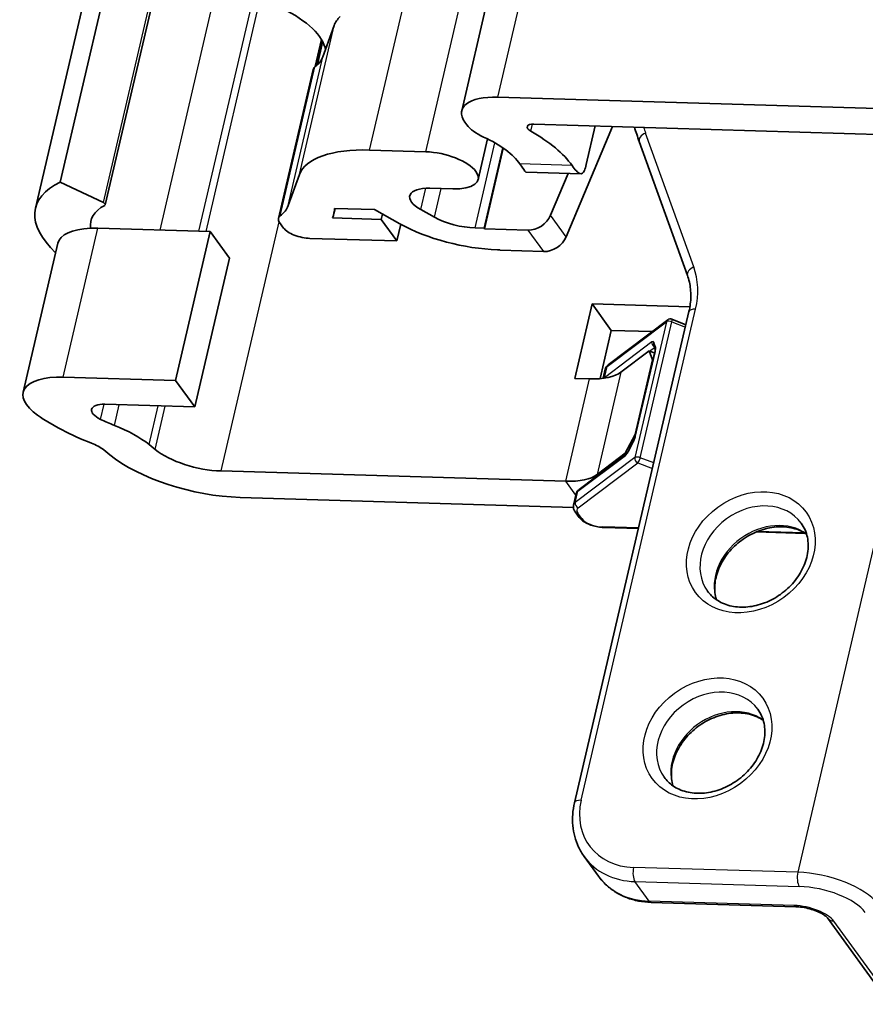
# Model space of a CAD drawing. Units: millimetres. Extents: x 0 to 841, y 0 to 594.
# Drawn here: x 749 to 769, y 342 to 365 of the extents above; entities that cross this region are included whole.
import ezdxf

# ---------------------------------------------------------------- set-up
doc = ezdxf.new("R2010")
doc.units = ezdxf.units.MM
doc.layers.add('Visible', color=7, linetype='Continuous', lineweight=35)
doc.layers.add('Visible narrow', color=7, linetype='Continuous', lineweight=25)

msp = doc.modelspace()

# ---------------------------------------------------------------- linework, layer by layer
at = {"layer": 'Visible'}
for p, q in [((749.6621, 361.6021), (784.4057, 510.6623)), ((750.7314, 361.0656), (785.475, 510.1259)), ((749.0734, 360.9829), (783.8171, 510.0432)), ((759.2025, 363.2986), (791.9873, 503.9548)), ((755.9626, 364.7519), (756.1697, 365.323)), ((755.7477, 364.3677), (755.8862, 364.9618)), ((755.9626, 364.7519), (755.9011, 364.5824)), ((754.8465, 360.7408), (755.6713, 364.2793)), ((771.4481, 363.2816), (760.0611, 363.6206)), ((759.2776, 363.029), (759.3256, 362.9629)), ((760.9179, 362.9802), (771.5037, 362.6651)), ((762.7813, 362.9247), (761.6847, 360.3038)), ((762.1623, 362.022), (762.3755, 362.9368)), ((759.5934, 361.6658), (759.8175, 362.6274)), ((764.5649, 359.3866), (763.4201, 362.5681)), ((758.3472, 362.3237), (757.0144, 362.3634)), ((759.734, 360.5062), (760.1791, 362.4162)), ((760.1887, 362.4095), (759.7424, 360.4946)), ((755.3449, 361.7845), (755.0763, 361.0439)), ((760.7313, 361.8374), (762.0365, 361.7986)), ((761.313, 360.8159), (761.728, 361.8078)), ((749.6621, 361.6021), (750.6876, 361.1138)), ((758.4448, 361.4555), (758.9892, 361.4393)), ((756.1622, 360.8433), (756.1931, 360.976)), ((756.1785, 360.9764), (757.1272, 360.9482)), ((757.1272, 360.9482), (757.7349, 360.6113)), ((757.2909, 360.7156), (757.3202, 360.8412)), ((758.5541, 360.7691), (758.2285, 360.9495)), ((754.8743, 360.641), (754.9683, 360.5115)), ((757.2909, 360.7156), (756.1326, 360.7501)), ((757.6626, 360.2035), (757.2909, 360.7156)), ((757.6626, 360.2035), (757.7551, 360.6002)), ((753.2264, 360.4257), (750.5574, 360.5051)), ((752.4016, 356.8872), (753.2264, 360.4257)), ((753.6826, 359.7973), (753.2264, 360.4257)), ((759.734, 360.5062), (759.5183, 360.5127)), ((759.7424, 360.4946), (759.734, 360.5062)), ((760.7756, 360.4638), (759.7424, 360.4946)), ((748.7787, 356.6089), (749.6035, 360.1474)), ((755.5964, 360.2651), (757.6626, 360.2035)), ((760.0491, 359.9959), (760.1057, 359.9942)), ((760.1057, 359.9942), (760.1141, 359.9826)), ((760.1141, 359.9826), (761.1473, 359.9518)), ((752.8578, 356.2588), (753.6826, 359.7973)), ((761.8865, 356.9367), (762.2989, 358.7059)), ((762.2989, 358.7059), (764.6239, 358.6367)), ((762.7551, 358.0775), (762.2989, 358.7059)), ((761.8812, 346.8533), (764.6016, 358.5245)), ((762.6829, 357.2623), (764.0971, 358.33)), ((764.5287, 358.212), (764.1939, 358.3433)), ((762.7551, 358.0775), (762.4881, 356.9321)), ((763.7245, 358.0487), (762.7551, 358.0775)), ((763.6561, 357.5911), (762.9845, 357.0841)), ((763.3268, 355.5627), (763.7943, 357.5683)), ((763.7876, 357.5395), (763.6561, 357.5911)), ((763.6561, 357.5911), (763.7327, 357.3756)), ((763.8014, 357.6226), (763.7635, 357.7291)), ((763.3203, 355.6063), (763.7327, 357.3756)), ((763.7327, 357.3756), (763.748, 357.3696)), ((762.6115, 357.1566), (762.561, 356.9397)), ((749.7327, 356.9666), (752.4016, 356.8872)), ((752.4016, 356.8872), (752.8578, 356.2588)), ((762.2415, 356.9261), (761.8865, 356.9367)), ((752.8578, 356.2588), (750.7229, 356.3223)), ((763.3203, 355.6063), (763.0891, 355.1584)), ((763.1641, 355.214), (763.2822, 355.4426)), ((763.3356, 355.6003), (763.3203, 355.6063)), ((750.8389, 355.1209), (750.6947, 355.2377)), ((751.7741, 355.3647), (751.9183, 355.2479)), ((763.1225, 355.1522), (761.9921, 354.2988)), ((763.0891, 355.1584), (762.4175, 354.6513)), ((763.0891, 355.1584), (763.1165, 355.1476)), ((761.6745, 354.4934), (753.4823, 354.7372)), ((753.9385, 354.1088), (761.8552, 353.8732)), ((761.8589, 353.9277), (761.9208, 354.1931)), ((761.8976, 353.7664), (761.9932, 353.6348)), ((762.5736, 353.3964), (763.4005, 353.3718)), ((766.1986, 353.2885), (767.3689, 353.2537)), ((762.1132, 345.5738), (762.4511, 345.1083)), ((767.145, 344.3828), (763.7013, 344.4853)), ((767.8923, 344.1162), (769.3285, 342.1378))]:
    msp.add_line(p, q, dxfattribs=at)
msp.add_arc((764.1574, 358.2502), 0.1, 68.57967, 127.05069, dxfattribs=at)
for centre, major_axis, ratio, start_param, end_param in [((753.5719, 365.1294), (2.386, -0.5561), 0.4182262, 0.1716673, 1.0611925), ((758.7347, 364.6683), (-2.5808, 0.6015), 0.4182262, 6.0118218, 6.233282), ((753.5296, 365.1876), (2.386, -0.5561), 0.4182262, 5.9543228, 6.233282), ((756.1582, 364.1658), (-0.4869, 0.1135), 0.4182262, 5.9543228, 6.2831853), ((760.5173, 362.9921), (-1.3148, 0.3064), 0.4182262, 5.1621735, 6.7329698), ((760.2439, 362.9355), (0.9739, -0.227), 0.4182262, 3.5913771, 4.2480955), ((761.0024, 362.8638), (-0.2435, 0.0567), 0.4182262, 5.1621735, 7.2373004), ((758.6158, 362.1151), (-3.3843, 0.7888), 0.4182262, 3.5769882, 4.0957077), ((758.6158, 362.1151), (2.0695, -0.4824), 0.4182262, 0.4262529, 1.1065029), ((757.9099, 361.1298), (-2.5808, 0.6015), 0.4182262, 5.1621735, 6.233282), ((758.6682, 361.8815), (0.9252, -0.2156), 0.4182262, 5.1621735, 8.3037661), ((752.7742, 360.1203), (-3.7008, 0.8626), 0.4182262, 5.8012757, 6.9025699), ((758.6983, 361.1064), (-0.7304, 0.1702), 0.4182262, 5.1621735, 7.2565686), ((752.7742, 360.1203), (-2.386, 0.5561), 0.4182262, 5.8403965, 6.4486494), ((750.6342, 361.0883), (0.0971, -0.0226), 0.4182262, 5.8403965, 7.372072), ((752.7049, 361.6491), (2.386, -0.5561), 0.4182262, 5.9543228, 6.233282), ((752.7049, 361.6491), (3.4573, -0.8058), 0.4182262, 6.2174838, 6.3731424), ((760.8787, 360.9062), (0.4046, 0.2937), 0.8179999, 3.9556428, 5.3519062), ((755.3335, 360.6273), (-0.4869, 0.1135), 0.4182262, 5.9543228, 6.7329698), ((759.2381, 361.1131), (2.3373, -0.5448), 0.4182262, 4.1149759, 5.1621735), ((759.1804, 360.9781), (-0.9739, 0.227), 0.4182262, 0.9733833, 2.0205808), ((751.0643, 359.8069), (-1.4608, 0.3405), 0.4182262, 5.2927124, 6.2831853), ((751.0643, 359.8069), (-1.4608, 0.3405), 0.4182262, 5.1621735, 5.2927124), ((755.4275, 360.4978), (0.4869, -0.1135), 0.4182262, 3.5913771, 5.1621735), ((761.2504, 360.3941), (-0.4046, -0.2937), 0.8179999, 0.8140501, 2.2103135), ((761.7853, 357.5545), (1.3148, -0.3064), 0.4182262, 5.1621735, 5.9475716), ((750.2396, 356.2684), (-1.4608, 0.3405), 0.4182262, 5.1621735, 7.0882212), ((750.8919, 356.0896), (-0.4869, 0.1135), 0.4182262, 5.1621735, 7.3637111), ((751.9494, 356.5818), (-3.7008, 0.8626), 0.4182262, 0.8050359, 1.2383646), ((751.9494, 356.5818), (2.386, -0.5561), 0.4182262, 4.2221185, 4.3799573), ((750.095, 355.1671), (2.0452, -0.4767), 0.4182262, 0.7115839, 1.2383646), ((750.095, 355.1671), (-0.7304, 0.1702), 0.4182262, 3.8531765, 4.3799573), ((753.0176, 355.3773), (1.3391, -0.3121), 0.4182262, 3.8531765, 5.1621735), ((753.0176, 355.3773), (-2.6539, 0.6186), 0.4182262, 0.7115839, 2.0205808), ((761.2183, 355.1218), (1.3148, -0.3064), 0.4182262, 5.1621735, 5.9475716)]:
    msp.add_ellipse(centre, major_axis=major_axis, ratio=ratio, start_param=start_param, end_param=end_param, dxfattribs=at)
msp.add_open_spline([(763.4201, 362.5681), (763.3795, 362.681), (763.3408, 362.7947), (763.304, 362.9092)], degree=3, dxfattribs=at)
for points, knots in [([(760.7312, 361.8376), (760.7298, 361.8375), (760.7275, 361.8388), (760.7063, 361.8576), (760.658, 361.9245), (760.5836, 362.0338)], [0.4107627, 0.4107627, 0.4107627, 0.4107627, 0.43431313, 0.43431313, 0.57542207, 0.57542207, 0.57542207, 0.57542207]), ([(761.8235, 361.9968), (761.8965, 361.8923), (761.9609, 361.8235), (762.059, 361.7853), (762.0936, 361.8155), (762.1351, 361.9162), (762.1485, 361.9635), (762.1622, 362.0223)], [-0.53940367, -0.53940367, -0.53940367, -0.53940367, -0.40457939, -0.40457939, -0.2697551, -0.2697551, -0.19863439, -0.19863439, -0.19863439, -0.19863439]), ([(764.6016, 358.5245), (764.6158, 358.5856), (764.6266, 358.6465), (764.6415, 358.7672), (764.6456, 358.827), (764.6471, 358.945), (764.6445, 359.0032), (764.6327, 359.1172), (764.6236, 359.1731), (764.5989, 359.282), (764.5835, 359.3351), (764.5649, 359.3866)], [4.71238898, 4.71238898, 4.71238898, 4.71238898, 4.81710874, 4.81710874, 4.92182849, 4.92182849, 5.02654825, 5.02654825, 5.131268, 5.131268, 5.23598776, 5.23598776, 5.23598776, 5.23598776]), ([(763.7943, 357.5683), (763.796, 357.5757), (763.7975, 357.5827), (763.7996, 357.5956), (763.8004, 357.6015), (763.8013, 357.6115), (763.8015, 357.6157), (763.8015, 357.6218), (763.8013, 357.6237), (763.8012, 357.624), (763.8012, 357.624), (763.8012, 357.624)], [1.57079633, 1.57079633, 1.57079633, 1.57079633, 1.72787596, 1.72787596, 1.88495559, 1.88495559, 2.04203522, 2.04203522, 2.19911486, 2.19911486, 2.21039674, 2.21039674, 2.21039674, 2.21039674]), ([(762.6829, 357.2623), (762.6764, 357.2574), (762.6701, 357.2521), (762.658, 357.2407), (762.6522, 357.2345), (762.6414, 357.2212), (762.6363, 357.214), (762.6272, 357.1989), (762.6232, 357.1909), (762.6164, 357.1742), (762.6136, 357.1655), (762.6115, 357.1566)], [5.49778714, 5.49778714, 5.49778714, 5.49778714, 5.56490988, 5.56490988, 5.63203261, 5.63203261, 5.69915535, 5.69915535, 5.76627808, 5.76627808, 5.83340081, 5.83340081, 5.83340081, 5.83340081]), ([(763.2822, 355.4426), (763.2859, 355.4499), (763.2897, 355.4576), (763.2969, 355.4735), (763.3004, 355.4817), (763.307, 355.4982), (763.3101, 355.5066), (763.3158, 355.5232), (763.3184, 355.5314), (763.3231, 355.5475), (763.3251, 355.5553), (763.3268, 355.5627)], [0.78539816, 0.78539816, 0.78539816, 0.78539816, 0.9424778, 0.9424778, 1.09955743, 1.09955743, 1.25663706, 1.25663706, 1.41371669, 1.41371669, 1.57079633, 1.57079633, 1.57079633, 1.57079633]), ([(763.1225, 355.1522), (763.1225, 355.1522), (763.1231, 355.1527), (763.1254, 355.1549), (763.1275, 355.1571), (763.1328, 355.1635), (763.136, 355.1676), (763.1428, 355.1772), (763.1464, 355.1828), (763.1539, 355.195), (763.1577, 355.2017), (763.1623, 355.2105), (763.1632, 355.2122), (763.1641, 355.214)], [6.30697003, 6.30697003, 6.30697003, 6.30697003, 6.4079263, 6.4079263, 6.55981489, 6.55981489, 6.71689452, 6.71689452, 6.87397415, 6.87397415, 7.03105378, 7.03105378, 7.06858347, 7.06858347, 7.06858347, 7.06858347]), ([(761.9921, 354.2988), (761.9857, 354.2939), (761.9793, 354.2886), (761.9673, 354.2771), (761.9615, 354.271), (761.9506, 354.2576), (761.9456, 354.2505), (761.9365, 354.2354), (761.9324, 354.2274), (761.9256, 354.2107), (761.9228, 354.202), (761.9208, 354.1931)], [5.49778714, 5.49778714, 5.49778714, 5.49778714, 5.56490988, 5.56490988, 5.63203261, 5.63203261, 5.69915535, 5.69915535, 5.76627808, 5.76627808, 5.83340081, 5.83340081, 5.83340081, 5.83340081]), ([(761.8976, 353.7664), (761.8913, 353.7751), (761.8855, 353.7841), (761.8751, 353.8031), (761.8704, 353.8131), (761.8626, 353.834), (761.8595, 353.845), (761.8553, 353.8678), (761.8543, 353.8797), (761.8547, 353.9037), (761.8561, 353.9159), (761.8589, 353.9277)], [0, 0, 0, 0, 0.0899569, 0.0899569, 0.1799138, 0.1799138, 0.2698707, 0.2698707, 0.35982759, 0.35982759, 0.44978449, 0.44978449, 0.44978449, 0.44978449]), ([(762.5736, 353.3964), (762.53, 353.3977), (762.4847, 353.4025), (762.394, 353.4182), (762.3487, 353.4292), (762.2612, 353.4567), (762.2191, 353.4732), (762.1413, 353.5107), (762.1056, 353.5318), (762.0426, 353.5788), (762.0151, 353.6046), (761.9932, 353.6348)], [4.712389, 4.712389, 4.712389, 4.712389, 5.0265482, 5.0265482, 5.3407075, 5.3407075, 5.6548668, 5.6548668, 5.969026, 5.969026, 6.2831853, 6.2831853, 6.2831853, 6.2831853]), ([(767.2693, 353.497), (767.3404, 353.3992), (767.3903, 353.2857), (767.4405, 353.042), (767.4428, 352.9126), (767.4002, 352.6543), (767.3581, 352.5259), (767.2346, 352.2805), (767.1543, 352.1633), (766.9632, 351.9508), (766.8526, 351.8554), (766.6123, 351.6955), (766.4825, 351.631), (766.2173, 351.5391), (766.0819, 351.5117), (765.8186, 351.4954), (765.6908, 351.507), (765.4531, 351.5665), (765.344, 351.6157), (765.1695, 351.7364), (765.1, 351.8041), (765.0439, 351.8815)], [0.8140501, 0.8140501, 0.8140501, 0.8140501, 1.168525, 1.168525, 1.5055348, 1.5055348, 1.8218772, 1.8218772, 2.1296128, 2.1296128, 2.4348306, 2.4348306, 2.7396579, 2.7396579, 3.0453417, 3.0453417, 3.3548253, 3.3548253, 3.6755363, 3.6755363, 3.9556428, 3.9556428, 3.9556428, 3.9556428]), ([(767.3976, 353.2348), (767.3768, 353.249), (767.3553, 353.2625), (767.2276, 353.3353), (767.1053, 353.3776), (766.8465, 353.4171), (766.7113, 353.4168), (766.4397, 353.3754), (766.3035, 353.3353), (766.0422, 353.2194), (765.9172, 353.1438), (765.6907, 352.9648), (765.5893, 352.8615), (765.4198, 352.6378), (765.3518, 352.5175), (765.2547, 352.2721), (765.2261, 352.1471), (765.2092, 351.9038), (765.2218, 351.786), (765.2535, 351.6783)], [5.7523105, 5.7523105, 5.7523105, 5.7523105, 5.8236101, 5.8236101, 6.1606199, 6.1606199, 6.4769623, 6.4769623, 6.7846979, 6.7846979, 7.0899157, 7.0899157, 7.394743, 7.394743, 7.7004268, 7.7004268, 8.0099104, 8.0099104, 8.3275526, 8.3275526, 8.3275526, 8.3275526]), ([(766.2383, 349.0739), (766.3094, 348.976), (766.3594, 348.8626), (766.4095, 348.6188), (766.4119, 348.4895), (766.3693, 348.2311), (766.3272, 348.1027), (766.2036, 347.8573), (766.1233, 347.7402), (765.9322, 347.5277), (765.8216, 347.4322), (765.5813, 347.2723), (765.4516, 347.2079), (765.1864, 347.116), (765.051, 347.0886), (764.7876, 347.0723), (764.6599, 347.0838), (764.4222, 347.1434), (764.3131, 347.1926), (764.1385, 347.3132), (764.0691, 347.381), (764.0129, 347.4583)], [0.8140501, 0.8140501, 0.8140501, 0.8140501, 1.168525, 1.168525, 1.5055348, 1.5055348, 1.8218772, 1.8218772, 2.1296128, 2.1296128, 2.4348306, 2.4348306, 2.7396579, 2.7396579, 3.0453417, 3.0453417, 3.3548253, 3.3548253, 3.6755363, 3.6755363, 3.9556428, 3.9556428, 3.9556428, 3.9556428]), ([(766.3666, 348.8116), (766.3458, 348.8259), (766.3243, 348.8394), (766.1966, 348.9121), (766.0743, 348.9544), (765.8155, 348.9939), (765.6804, 348.9937), (765.4088, 348.9522), (765.2725, 348.9122), (765.0113, 348.7962), (764.8863, 348.7207), (764.6598, 348.5417), (764.5583, 348.4383), (764.3888, 348.2146), (764.3208, 348.0943), (764.2237, 347.849), (764.1951, 347.724), (764.1782, 347.4807), (764.1909, 347.3628), (764.2226, 347.2551)], [5.7523105, 5.7523105, 5.7523105, 5.7523105, 5.8236101, 5.8236101, 6.1606199, 6.1606199, 6.4769623, 6.4769623, 6.7846979, 6.7846979, 7.0899157, 7.0899157, 7.394743, 7.394743, 7.7004268, 7.7004268, 8.0099104, 8.0099104, 8.3275526, 8.3275526, 8.3275526, 8.3275526]), ([(762.1132, 345.5738), (762.0617, 345.6447), (762.0168, 345.7204), (761.9414, 345.8792), (761.9109, 345.9622), (761.8648, 346.1332), (761.8492, 346.2212), (761.8331, 346.3998), (761.8326, 346.4904), (761.8461, 346.672), (761.8601, 346.7631), (761.8812, 346.8533)], [3.95564275, 3.95564275, 3.95564275, 3.95564275, 4.106992, 4.106992, 4.25834124, 4.25834124, 4.40969049, 4.40969049, 4.56103974, 4.56103974, 4.71238898, 4.71238898, 4.71238898, 4.71238898]), ([(762.4511, 345.1083), (762.5065, 345.032), (762.5695, 344.9613), (762.7086, 344.8331), (762.7846, 344.7757), (762.9472, 344.6757), (763.0337, 344.6331), (763.2143, 344.5637), (763.3085, 344.5369), (763.5018, 344.4992), (763.601, 344.4883), (763.7013, 344.4853)], [2.32754255, 2.32754255, 2.32754255, 2.32754255, 2.49035257, 2.49035257, 2.65316259, 2.65316259, 2.81597261, 2.81597261, 2.97878263, 2.97878263, 3.14159265, 3.14159265, 3.14159265, 3.14159265]), ([(767.8923, 344.1162), (767.8881, 344.1219), (767.8797, 344.1318), (767.8522, 344.1573), (767.8318, 344.1734), (767.7777, 344.2093), (767.7424, 344.2293), (767.6586, 344.2694), (767.6092, 344.2894), (767.5017, 344.3254), (767.4433, 344.3412), (767.3255, 344.3657), (767.2661, 344.3744), (767.1877, 344.3809), (767.166, 344.3821), (767.145, 344.3828)], [0, 0, 0, 0, 0.1841209, 0.1841209, 0.3936607, 0.3936607, 0.634111, 0.634111, 0.8990194, 0.8990194, 1.1776028, 1.1776028, 1.4592513, 1.4592513, 1.5707963, 1.5707963, 1.5707963, 1.5707963])]:
    msp.add_open_spline(points, degree=3, knots=knots, dxfattribs=at)
at = {"layer": 'Visible narrow'}
for p, q in [((750.6876, 361.1138), (785.4313, 510.174)), ((760.0611, 363.6206), (792.8459, 504.2768)), ((752.0327, 360.4612), (761.4743, 400.9684)), ((752.9556, 360.4338), (762.3147, 400.587)), ((753.1258, 360.4287), (754.4628, 366.165)), ((757.0144, 362.3634), (757.8392, 365.9019)), ((758.3472, 362.3237), (759.1719, 365.8622)), ((755.3449, 361.7845), (756.1697, 365.323)), ((755.722, 364.3463), (755.8714, 364.9874)), ((755.7829, 364.4008), (755.9052, 364.9254)), ((755.0763, 361.0439), (755.9011, 364.5824)), ((754.8879, 360.8005), (755.7127, 364.339)), ((760.8422, 362.8136), (760.8809, 362.9797)), ((764.7157, 359.5876), (763.5709, 362.7692)), ((759.5183, 360.5127), (759.9897, 362.5351)), ((761.8235, 361.9968), (760.5836, 362.0338)), ((758.2285, 360.9495), (758.3463, 361.4547)), ((758.5541, 360.7691), (758.7122, 361.4475)), ((761.6847, 360.3038), (761.313, 360.8159)), ((753.4823, 354.7372), (754.8626, 360.659)), ((749.7327, 356.9666), (750.5574, 360.5051)), ((760.7756, 360.4638), (761.1473, 359.9518)), ((762.0402, 346.913), (764.7605, 358.5841)), ((762.6543, 357.2174), (764.0686, 358.2851)), ((764.0686, 358.2851), (763.316, 355.0562)), ((763.4458, 355.0523), (764.1984, 358.2812)), ((764.1984, 358.2812), (764.5158, 358.1567)), ((763.723, 357.8055), (762.5925, 356.952)), ((763.808, 357.6874), (763.7689, 357.7974)), ((763.3354, 355.5749), (763.8029, 357.5805)), ((763.6657, 357.5874), (763.7825, 357.6756)), ((762.9845, 357.0841), (762.4175, 354.6513)), ((762.5925, 356.952), (762.6543, 357.2174)), ((761.6745, 354.4934), (762.2415, 356.9261)), ((750.6207, 355.9633), (750.7045, 356.3227)), ((750.9509, 355.8201), (751.0656, 356.3121)), ((751.7741, 355.3647), (751.9885, 356.2846)), ((751.9183, 355.2479), (752.1587, 356.2796)), ((763.1642, 355.203), (763.2822, 355.4316)), ((763.316, 355.0562), (761.9017, 353.9885)), ((761.9636, 354.2539), (763.0941, 355.1073)), ((763.7632, 354.9278), (763.4458, 355.0523)), ((761.9699, 353.8652), (763.3842, 354.9328)), ((763.3842, 354.9328), (763.7325, 354.7962)), ((761.9139, 354.1636), (761.6745, 354.4934)), ((762.4175, 354.6513), (762.4448, 354.6406)), ((761.9017, 353.9885), (761.9636, 354.2539)), ((769.2904, 354.2155), (767.1892, 345.2008)), ((762.0535, 353.6051), (761.9579, 353.7367)), ((763.4031, 353.3827), (762.556, 353.4079)), ((767.3501, 353.2652), (766.2234, 353.2988)), ((767.1892, 345.2008), (763.2864, 345.317)), ((763.6572, 344.514), (763.3193, 344.9795)), ((763.3193, 344.9795), (767.2221, 344.8633)), ((767.1009, 344.4115), (763.6572, 344.514)), ((769.4793, 342.0635), (768.0431, 344.0419))]:
    msp.add_line(p, q, dxfattribs=at)
for centre, major_axis, ratio, start_param, end_param in [((763.6554, 362.6528), (-0.2352, -0.0846), 0.5596553, 4.87345, 6.2831853), ((776.8219, 368.9441), (-11.9363, -8.6653), 0.8179999, 6.0384691, 6.0500379), ((764.8002, 359.4712), (-0.2352, -0.0846), 0.5596553, 4.87345, 6.2831853), ((762.6944, 358.6456), (1.8208, 1.3218), 0.8179999, 5.5264391, 6.0500379), ((764.845, 358.4678), (-0.2435, 0.0567), 0.4182262, 5.1621735, 6.2831853), ((764.1574, 358.2502), (-0.0603, 0.0798), 0.857665, 0, 0.6209276), ((764.1574, 358.2502), (-0.0974, 0.0227), 0.4182262, 4.3767753, 5.9475716), ((764.1574, 358.2502), (0.0365, 0.0931), 0.2991615, 5.1660946, 6.2831853), ((763.8118, 357.7706), (0.0603, -0.0798), 0.857665, 3.7625203, 5.1815278), ((763.6817, 357.6285), (0.073, 0.1862), 0.2991615, 5.9514927, 6.7368909), ((763.8577, 357.7626), (-0.0942, -0.0335), 0.9021913, 5.5167532, 6.2831853), ((763.8917, 357.5456), (-0.0974, 0.0227), 0.4182262, 5.9475716, 6.2831853), ((763.8968, 357.6526), (-0.0942, -0.0335), 0.9021913, 5.5167532, 6.2381458), ((763.7208, 357.5185), (0.073, 0.1862), 0.2991615, 5.1660946, 5.9514927), ((763.0985, 357.0431), (-0.4869, 0.1135), 0.4182262, 5.9475716, 6.2831853), ((762.7431, 357.1825), (-0.0603, 0.0798), 0.857665, 0, 0.6209276), ((763.0366, 356.7778), (-0.4869, 0.1135), 0.4182262, 5.9475716, 6.0078793), ((762.6813, 356.9171), (-0.0603, 0.0798), 0.857665, 0.6209276, 0.7123656), ((763.371, 355.3968), (-0.0889, 0.0459), 0.3107301, 0, 0.3201846), ((763.2533, 355.5129), (0.073, 0.1862), 0.2991615, 4.3806964, 5.1660946), ((763.4242, 355.54), (-0.0974, 0.0227), 0.4182262, 5.9475716, 6.2831853), ((763.1353, 355.2843), (0.073, 0.1862), 0.2991615, 3.5952982, 4.3806964), ((763.253, 355.1681), (-0.0889, 0.0459), 0.3107301, 0, 0.3201846), ((763.1829, 355.0725), (-0.0603, 0.0798), 0.857665, 0.0014137, 0.6209276), ((763.4048, 355.0213), (0.0603, -0.0798), 0.857665, 3.7625203, 5.3333166), ((763.4048, 355.0213), (-0.0974, 0.0227), 0.4182262, 4.3767753, 5.9475716), ((763.4048, 355.0213), (0.0365, 0.0931), 0.2991615, 3.5952982, 5.1660946), ((762.4077, 354.0796), (-0.4869, 0.1135), 0.4182262, 5.9475716, 6.2831853), ((762.0524, 354.219), (-0.0603, 0.0798), 0.857665, 0, 0.6209276), ((766.1566, 352.6893), (-1.1127, -0.8078), 0.8179999, 3.1415927, 6.2831853), ((762.3459, 353.8142), (-0.4869, 0.1135), 0.4182262, 5.9475716, 6.2831853), ((761.9905, 353.9536), (0.0603, -0.0798), 0.857665, 3.7625203, 5.3333166), ((762.3252, 353.7258), (-0.3896, 0.0908), 0.4182262, 5.9475716, 6.7329698), ((761.9785, 353.8252), (-0.0809, -0.0587), 0.8179999, 0, 0.8140501), ((762.0741, 353.6935), (-0.0809, -0.0587), 0.8179999, 0, 0.8140501), ((762.4208, 353.5941), (-0.3896, 0.0908), 0.4182262, 0.4497845, 2.0205808), ((762.5766, 353.4964), (-0.003, -0.1), 0.3949216, 5.8105552, 6.2831853), ((766.4945, 352.2238), (1.1127, 0.8078), 0.8179999, 0.2647453, 2.8768474), ((765.1256, 348.2661), (-1.1127, -0.8078), 0.8179999, 3.1415927, 6.2831853), ((765.4636, 347.8006), (1.1127, 0.8078), 0.8179999, 0.2647453, 2.8768474), ((763.6472, 346.8651), (-1.4162, -1.0281), 0.8179999, 5.5264391, 7.0972354), ((762.1247, 346.7966), (-0.2435, 0.0567), 0.4182262, 5.1621735, 6.2831853), ((763.7317, 346.7488), (-1.6185, -1.175), 0.8179999, 0, 0.8140501), ((763.3709, 345.2007), (-0.0074, -0.2499), 0.3949216, 4.2397589, 5.8105552), ((767.2737, 345.0845), (-0.0074, -0.2499), 0.3949216, 4.2397589, 5.8105552), ((767.6961, 344.5026), (-1.4608, 0.3405), 0.4182262, 3.5913771, 5.1621735), ((764.0696, 346.2833), (-1.6185, -1.175), 0.8179999, 0, 0.8140501), ((767.6445, 344.2815), (1.2174, -0.2837), 0.4182262, 0.4497845, 2.0205808), ((763.7088, 344.7352), (-0.0074, -0.2499), 0.3949216, 5.8105552, 6.2831853), ((767.3543, 344.0624), (-0.7304, 0.1702), 0.4182262, 3.5913771, 5.1621735), ((767.1524, 344.6327), (-0.0074, -0.2499), 0.3949216, 5.8105552, 6.2831853), ((768.0946, 344.263), (-0.2023, -0.1469), 0.8179999, 0, 0.8140501)]:
    msp.add_ellipse(centre, major_axis=major_axis, ratio=ratio, start_param=start_param, end_param=end_param, dxfattribs=at)
for centre in [(766.0721, 352.8056), (765.0412, 348.3825)]:
    msp.add_ellipse(centre, major_axis=(1.315, 0.9546), ratio=0.8179999, dxfattribs=at)

doc.saveas('drawing.dxf')
